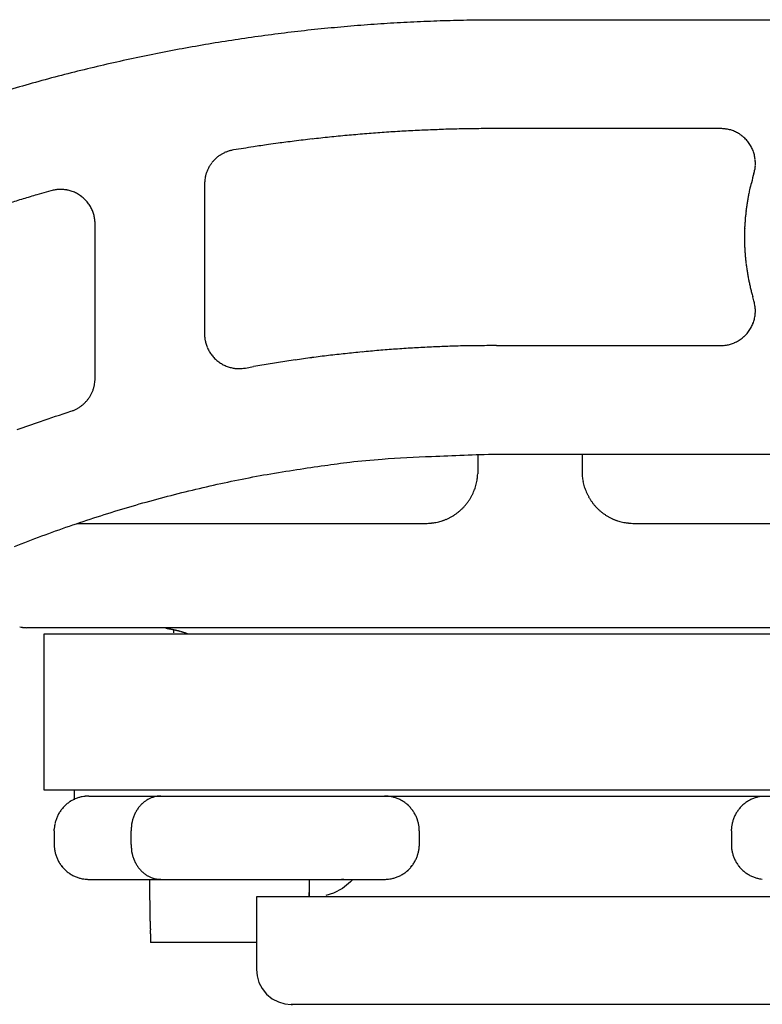
# Model space of a CAD drawing. Extents: x -466 to 18129, y -2227 to 2485.
# Drawn here: x -312 to -302, y -40 to -25 of the extents above; entities that cross this region are included whole.
import ezdxf

# ---------------------------------------------------------------- set-up
doc = ezdxf.new("R2010")
doc.units = 0
doc.header["$MEASUREMENT"] = 0
doc.layers.get('0').update_dxf_attribs({"linetype": 'CONTINUOUS'})
doc.layers.add('WINDOW_HARDWARE', color=2, linetype='CONTINUOUS')

# ---------------------------------------------------------------- blocks, each defined once
blk = doc.blocks.new('HARDWARE OPERATOR AWNING ENCORE APEX', base_point=(-4102.215, 254.999))
at = {"color": 0, "linetype": 'Continuous'}
for p, q in [((-4131.755, 246.616), (-4138.596, 246.616)), ((-4138.596, 245.028), (-4138.725, 245.028)), ((-4135.316, 245.028), (-4138.596, 245.028)), ((-4142.441, 244.716), (-4142.463, 244.712)), ((-4134.829, 244.373), (-4134.822, 244.4)), ((-4142.867, 244.215), (-4142.867, 242.024)), ((-4144.467, 243.63), (-4144.468, 243.658)), ((-4144.467, 241.376), (-4144.467, 243.63)), ((-4134.829, 242.509), (-4134.847, 242.568)), ((-4142.867, 242.024), (-4142.866, 241.998)), ((-4138.596, 241.853), (-4135.316, 241.853)), ((-4135.316, 241.853), (-4135.288, 241.854)), ((-4142.269, 241.524), (-4142.148, 241.546)), ((-4144.822, 240.892), (-4144.803, 240.898)), ((-4138.868, 240.259), (-4138.868, 240.012)), ((-4138.596, 240.266), (-4131.755, 240.266)), ((-4137.344, 240.266), (-4137.344, 240.012)), ((-4138.868, 240.012), (-4138.869, 239.976)), ((-4137.344, 240.012), (-4137.343, 239.976)), ((-4144.734, 239.25), (-4139.63, 239.25)), ((-4136.582, 239.25), (-4133.691, 239.25)), ((-4145.472, 237.726), (-4139.63, 237.726)), ((-4139.63, 237.726), (-4129.089, 237.726)), ((-4129.473, 237.633), (-4145.217, 237.633)), ((-4145.217, 237.633), (-4145.217, 235.355)), ((-4143.107, 237.633), (-4143.118, 237.637)), ((-4145.217, 235.355), (-4129.473, 235.355)), ((-4144.772, 235.354), (-4144.773, 235.248)), ((-4144.558, 235.262), (-4130.135, 235.262)), ((-4143.507, 235.262), (-4143.528, 235.262)), ((-4144.773, 235.248), (-4144.774, 235.209)), ((-4145.066, 234.754), (-4145.065, 234.778)), ((-4145.066, 234.754), (-4145.066, 234.551)), ((-4143.941, 234.551), (-4143.941, 234.754)), ((-4139.726, 234.754), (-4139.726, 234.778)), ((-4139.726, 234.754), (-4139.726, 234.551)), ((-4135.159, 234.754), (-4135.158, 234.778)), ((-4135.159, 234.754), (-4135.159, 234.551)), ((-4145.066, 234.551), (-4145.065, 234.527)), ((-4139.726, 234.551), (-4139.726, 234.527)), ((-4135.159, 234.551), (-4135.158, 234.527)), ((-4144.558, 234.043), (-4143.507, 234.043)), ((-4143.662, 233.429), (-4143.669, 234.043)), ((-4143.507, 234.043), (-4143.528, 234.043)), ((-4143.507, 234.043), (-4140.234, 234.043)), ((-4141.335, 234.042), (-4141.335, 233.965)), ((-4141.335, 233.965), (-4141.335, 233.94)), ((-4140.827, 234.043), (-4140.864, 234.042)), ((-4140.729, 234.005), (-4140.846, 233.909)), ((-4140.698, 234.043), (-4140.729, 234.005)), ((-4141.335, 233.861), (-4141.336, 233.789)), ((-4141.335, 233.94), (-4141.335, 233.913)), ((-4141.335, 233.913), (-4141.335, 233.887)), ((-4141.335, 233.887), (-4141.335, 233.878)), ((-4141.335, 233.878), (-4141.335, 233.87)), ((-4141.335, 233.87), (-4141.335, 233.861)), ((-4141.334, 233.789), (-4141.334, 233.852)), ((-4140.978, 233.841), (-4141.092, 233.808)), ((-4140.846, 233.909), (-4140.978, 233.841)), ((-4142.107, 233.789), (-4142.107, 232.722)), ((-4132.582, 233.789), (-4142.107, 233.789)), ((-4143.654, 233.12), (-4143.654, 233.12)), ((-4142.107, 233.12), (-4143.654, 233.12)), ((-4142.107, 232.722), (-4142.098, 232.63)), ((-4142.098, 232.63), (-4142.071, 232.535)), ((-4142.071, 232.535), (-4142.024, 232.444)), ((-4142.024, 232.444), (-4141.958, 232.363)), ((-4141.958, 232.363), (-4141.877, 232.297)), ((-4141.877, 232.297), (-4141.786, 232.25)), ((-4141.786, 232.25), (-4141.691, 232.223)), ((-4141.691, 232.223), (-4141.599, 232.214)), ((-4133.09, 232.214), (-4141.599, 232.214)), ((-4141.599, 232.214), (-4141.578, 232.214))]:
    blk.add_line(p, q, dxfattribs=at)
for points in [[(-4138.596, 246.616), (-4138.982, 246.613, 0.00381), (-4139.369, 246.604, 0.003791), (-4139.756, 246.589, 0.003785), (-4140.144, 246.569, 0.0038), (-4140.532, 246.542, 0.003807), (-4140.919, 246.509, 0.003812), (-4141.307, 246.471, 0.003814), (-4141.695, 246.426, 0.00382), (-4142.082, 246.376, 0.003824), (-4142.469, 246.319, 0.003828), (-4142.855, 246.256, 0.00383), (-4143.24, 246.188, 0.003831), (-4143.625, 246.113, 0.003835), (-4144.008, 246.033, 0.003844), (-4144.391, 245.946, 0.003836), (-4144.771, 245.854, 0.003814), (-4145.151, 245.756, 0.003846), (-4145.529, 245.651, 0.003923), (-4145.906, 245.541, 0.003813)], [(-4145.114, 244.119), (-4145.318, 244.06, 0.002219), (-4145.521, 243.999, 0.002215), (-4145.724, 243.937, 0.002214)], [(-4145.606, 240.626, -0.005606), (-4145.267, 240.743, -0.002746), (-4144.822, 240.892, -0.001457)], [(-4145.648, 238.913, -0.005601), (-4145.247, 239.067, -0.005612), (-4144.843, 239.212, -0.005599), (-4144.437, 239.348, -0.005565), (-4144.027, 239.475, -0.005609), (-4143.615, 239.593, -0.005712), (-4143.2, 239.701, -0.005553), (-4142.785, 239.8, -0.005192), (-4142.371, 239.889, -0.0057), (-4141.949, 239.969, -0.006744), (-4141.516, 240.039, -0.005158), (-4141.109, 240.099, -0.001872), (-4140.741, 240.149, -0.007164), (-4140.269, 240.192, -0.012265), (-4139.544, 240.231, -0.006052), (-4138.596, 240.266, -0.00323)]]:
    blk.add_lwpolyline(points, format="xyb", dxfattribs=at)
for centre, radius, start, end in [((-4138.627, 221.564), 23.463, 95.5826, 95.8977), ((-4138.588, 221.128), 23.901, 95.2649, 95.5738), ((-4138.572, 220.946), 24.083, 94.9587, 95.265), ((-4138.587, 221.082), 23.946, 94.643, 94.9512), ((-4138.588, 221.135), 23.894, 94.3402, 94.6491), ((-4138.589, 221.094), 23.934, 94.0238, 94.3322), ((-4138.586, 221.079), 23.95, 93.7201, 94.0282), ((-4138.59, 221.09), 23.939, 93.404, 93.7122), ((-4138.588, 221.094), 23.935, 93.1004, 93.4087), ((-4138.591, 221.09), 23.939, 92.7843, 93.0925), ((-4138.589, 221.089), 23.94, 92.4809, 92.789), ((-4138.592, 221.088), 23.94, 92.1647, 92.4728), ((-4138.591, 221.089), 23.939, 91.8613, 92.1694), ((-4138.594, 221.09), 23.939, 91.5454, 91.8535), ((-4138.592, 221.088), 23.941, 91.242, 91.5499), ((-4138.595, 221.081), 23.948, 90.9262, 91.234), ((-4138.593, 221.089), 23.939, 90.6229, 90.9308), ((-4138.597, 221.107), 23.921, 90.307, 90.6151), ((-4135.375, 244.037), 0.993, 82.86, 86.5768), ((-4135.282, 244.622), 0.402, 78.4656, 85.585), ((-4135.29, 244.576), 0.448, 74.3353, 78.6514), ((-4135.495, 244.067), 0.995, 69.3356, 70.9243), ((-4135.324, 244.513), 0.518, 66.145, 69.5434), ((-4135.284, 244.578), 0.442, 63.2855, 67.5484), ((-4135.31, 244.528), 0.498, 59.4134, 63.1791), ((-4135.329, 244.502), 0.531, 55.5562, 59.0918), ((-4135.316, 244.521), 0.507, 51.7631, 55.5209), ((-4135.31, 244.525), 0.501, 48.1318, 51.9848), ((-4139.304, 226.535), 18.447, 98.1913, 98.8833), ((-4138.987, 224.396), 20.609, 97.8148, 98.2171), ((-4133.282, 179.704), 65.663, 97.34585, 97.4442), ((-4138.47, 220.011), 25.024, 97.0782, 97.3637), ((-4139.009, 224.763), 20.242, 96.8463, 97.2222), ((-4138.618, 221.457), 23.571, 96.5175, 96.833), ((-4138.406, 219.441), 25.597, 96.1892, 96.4751), ((-4138.575, 220.98), 24.049, 95.8781, 96.1843), ((-4135.316, 244.521), 0.508, 44.2192, 48.0394), ((-4135.318, 244.518), 0.512, 40.4516, 44.2562), ((-4135.318, 244.519), 0.511, 36.5334, 40.3538), ((-4135.318, 244.518), 0.511, 32.7825, 36.6028), ((-4135.32, 244.518), 0.513, 28.8699, 32.6644), ((-4135.321, 244.517), 0.514, 25.1342, 28.9082), ((-4142.356, 244.211), 0.513, 125.7234, 128.4683), ((-4142.356, 244.209), 0.515, 122.9118, 125.6333), ((-4142.355, 244.209), 0.514, 120.2302, 122.9337), ((-4142.355, 244.207), 0.517, 117.4627, 120.1323), ((-4142.356, 244.208), 0.515, 114.8265, 117.4796), ((-4142.357, 244.208), 0.515, 112.1095, 114.7375), ((-4142.356, 244.206), 0.517, 109.5299, 112.1175), ((-4142.353, 244.195), 0.528, 106.8917, 109.3942), ((-4142.357, 244.208), 0.515, 104.3706, 106.9044), ((-4142.364, 244.236), 0.486, 101.7504, 104.3916), ((-4134.763, 195.941), 49.375, 98.607, 98.9455), ((-4135.323, 244.518), 0.516, 21.2681, 25.0012), ((-4135.323, 244.518), 0.516, 17.5898, 21.2937), ((-4135.325, 244.518), 0.518, 13.8005, 17.4459), ((-4135.325, 244.518), 0.518, 10.2057, 13.8086), ((-4142.365, 244.219), 0.501, 148.1084, 150.9397), ((-4142.358, 244.214), 0.509, 145.2417, 148.0349), ((-4142.355, 244.212), 0.513, 142.4809, 145.2575), ((-4142.357, 244.213), 0.511, 139.621, 142.4112), ((-4142.357, 244.213), 0.511, 136.8803, 139.6735), ((-4142.356, 244.212), 0.512, 134.0186, 136.7996), ((-4142.356, 244.211), 0.513, 131.28, 134.0519), ((-4142.356, 244.21), 0.514, 128.4385, 131.195), ((-4135.329, 244.519), 0.521, 6.5242, 10.0459), ((-4135.348, 244.524), 0.541, 352.7452, 355.8891), ((-4135.326, 244.519), 0.519, 3.0387, 6.5202), ((-4135.329, 244.521), 0.522, 356.1254, 359.457), ((-4135.326, 244.52), 0.518, 359.4777, 2.8968), ((-4141.765, 244.036), 1.128, 163.8254, 164.887), ((-4142.344, 244.205), 0.525, 161.4476, 163.9792), ((-4142.424, 244.241), 0.438, 159.3463, 162.5841), ((-4142.366, 244.218), 0.501, 156.451, 159.2489), ((-4142.333, 244.201), 0.537, 153.5661, 156.1554), ((-4142.358, 244.213), 0.51, 150.7729, 153.5309), ((-4128.449, 242.589), 6.625, 164.3757, 165.6), ((-4135.277, 244.512), 0.468, 346.1809, 349.6341), ((-4135.325, 244.521), 0.518, 349.5266, 352.7347), ((-4141.85, 244.165), 1.018, 174.364, 177.2334), ((-4142.466, 244.242), 0.398, 170.9189, 176.5688), ((-4142.419, 244.236), 0.445, 167.7309, 171.0893), ((-4132.462, 243.574), 2.494, 164.6107, 167.0978), ((-4144.899, 243.149), 0.994, 98.798, 102.4846), ((-4144.971, 243.737), 0.402, 94.4367, 101.5064), ((-4144.966, 243.691), 0.448, 90.34, 94.6222), ((-4145.022, 243.14), 1, 85.3791, 86.9461), ((-4144.982, 243.621), 0.518, 82.2186, 85.5841), ((-4144.961, 243.695), 0.442, 79.3884, 83.6134), ((-4144.972, 243.64), 0.498, 75.5533, 79.282), ((-4144.983, 243.608), 0.531, 71.733, 75.2318), ((-4144.976, 243.631), 0.508, 67.979, 71.6979), ((-4144.972, 243.637), 0.501, 64.3847, 68.1979), ((-4144.975, 243.631), 0.508, 60.5131, 64.2931), ((-4144.977, 243.627), 0.512, 56.7849, 60.5491), ((-4144.977, 243.628), 0.511, 52.9082, 56.6881), ((-4126.536, 242.553), 8.506, 169.7776, 170.1496), ((-4132.177, 243.505), 2.787, 167.0083, 168.459), ((-4144.977, 243.628), 0.511, 49.1974, 52.9773), ((-4144.979, 243.627), 0.513, 45.3258, 49.0806), ((-4144.979, 243.626), 0.514, 41.6292, 45.364), ((-4144.982, 243.626), 0.516, 37.8031, 41.4984), ((-4144.981, 243.626), 0.515, 34.162, 37.829), ((-4144.984, 243.625), 0.518, 30.4098, 34.0201), ((-4132.226, 243.501), 2.738, 170.6109, 171.9733), ((-4131.601, 243.428), 3.367, 170.0854, 171.1254), ((-4144.983, 243.626), 0.517, 26.8502, 30.4191), ((-4144.987, 243.625), 0.521, 23.2029, 26.6929), ((-4144.985, 243.626), 0.519, 19.7496, 23.2006), ((-4144.985, 243.627), 0.518, 16.2192, 19.6097), ((-4144.988, 243.627), 0.521, 12.8946, 16.1998), ((-4131.726, 243.44), 3.242, 174.3809, 175.4988), ((-4131.524, 243.419), 3.444, 173.3186, 174.3637), ((-4131.79, 243.442), 3.178, 172.0206, 173.1696), ((-4145.007, 243.625), 0.54, 9.5412, 12.6633), ((-4144.985, 243.628), 0.518, 6.3465, 9.5313), ((-4144.937, 243.633), 0.469, 3.0269, 6.4504), ((-4131.744, 243.441), 3.224, 176.6103, 177.7388), ((-4131.801, 243.442), 3.166, 175.4281, 176.5782), ((-4131.737, 243.441), 3.231, 178.8844, 180.0104), ((-4131.719, 243.44), 3.248, 177.7371, 178.8565), ((-4131.743, 243.44), 3.225, 179.9882, 181.1167), ((-4131.737, 243.442), 3.231, 181.1467, 182.2727), ((-4131.735, 243.441), 3.233, 182.2572, 183.3819), ((-4131.735, 243.443), 3.233, 183.4118, 184.536), ((-4131.736, 243.442), 3.232, 184.5193, 185.6429), ((-4131.734, 243.444), 3.234, 185.6729, 186.7948), ((-4131.734, 243.443), 3.234, 186.7792, 187.8997), ((-4131.732, 243.445), 3.236, 187.9306, 189.0488), ((-4131.733, 243.444), 3.235, 189.0334, 190.1505), ((-4131.735, 243.445), 3.234, 190.1805, 191.2959), ((-4131.731, 243.445), 3.237, 191.2813, 192.3935), ((-4131.72, 243.45), 3.249, 192.4274, 193.5331), ((-4131.734, 243.445), 3.234, 193.5178, 194.6261), ((-4131.765, 243.438), 3.202, 194.6483, 195.7645), ((-4135.795, 242.278), 0.993, 9.7247, 13.4416), ((-4135.209, 242.359), 0.402, 5.3303, 12.4499), ((-4135.325, 242.368), 0.518, 353.0089, 356.4074), ((-4135.255, 242.353), 0.448, 1.1998, 5.516), ((-4135.802, 242.401), 0.995, 356.1998, 357.7886), ((-4135.309, 242.358), 0.501, 334.9952, 338.8483), ((-4135.315, 242.362), 0.507, 338.6274, 342.3853), ((-4135.337, 242.369), 0.531, 342.4201, 345.9558), ((-4135.306, 242.358), 0.498, 346.2772, 350.043), ((-4135.251, 242.348), 0.442, 350.1498, 354.4128), ((-4135.319, 242.365), 0.513, 315.7334, 319.5279), ((-4135.318, 242.363), 0.511, 319.6466, 323.4668), ((-4135.318, 242.363), 0.511, 323.3972, 327.2176), ((-4135.319, 242.363), 0.512, 327.3152, 331.1198), ((-4135.315, 242.362), 0.508, 331.083, 334.9033), ((-4142.394, 242.022), 0.473, 182.9114, 186.1632), ((-4142.35, 242.026), 0.517, 186.0831, 189.1314), ((-4142.33, 242.029), 0.537, 189.1342, 192.1276), ((-4142.347, 242.027), 0.52, 192.3345, 195.4852), ((-4142.35, 242.026), 0.517, 195.4973, 198.7216), ((-4135.32, 242.371), 0.519, 289.9031, 293.3845), ((-4135.321, 242.374), 0.521, 293.3884, 296.91), ((-4135.321, 242.37), 0.518, 297.0698, 300.6726), ((-4135.321, 242.37), 0.518, 300.6641, 304.3094), ((-4135.32, 242.367), 0.516, 304.4538, 308.1577), ((-4135.321, 242.368), 0.516, 308.1322, 311.8651), ((-4135.32, 242.365), 0.514, 311.9981, 315.772), ((-4142.35, 242.028), 0.518, 198.8477, 202.1227), ((-4142.348, 242.028), 0.52, 202.1198, 205.4275), ((-4142.351, 242.028), 0.517, 205.5689, 208.943), ((-4142.351, 242.028), 0.517, 208.9299, 212.339), ((-4142.353, 242.028), 0.515, 212.4671, 215.9234), ((-4138.585, 221.098), 20.756, 95.8068, 96.1467), ((-4138.585, 221.111), 20.743, 95.4714, 95.8115), ((-4138.591, 221.146), 20.707, 95.1217, 95.4625), ((-4138.585, 221.101), 20.753, 94.7884, 95.1284), ((-4138.578, 220.982), 20.872, 94.4422, 94.7801), ((-4138.59, 221.14), 20.714, 94.1016, 94.4424), ((-4138.621, 221.518), 20.334, 93.7441, 94.0918), ((-4138.58, 221.012), 20.842, 93.4279, 93.7657), ((-4138.502, 219.673), 22.183, 93.107, 93.4225), ((-4138.613, 221.426), 20.427, 92.7123, 93.0603), ((-4138.754, 224.306), 17.543, 92.2829, 92.6976), ((-4138.529, 220.169), 21.686, 92.1269, 92.4418), ((-4137.204, 185.015), 56.865, 92.0378, 92.1464), ((-4138.719, 223.99), 17.862, 91.1855, 91.6292), ((-4138.749, 225.863), 15.988, 90.4507, 91.2139), ((-4138.311, 199.067), 42.787, 90.3819, 90.7553), ((-4135.313, 242.322), 0.468, 273.046, 276.4991), ((-4135.318, 242.371), 0.518, 276.3911, 279.599), ((-4135.321, 242.394), 0.541, 279.6099, 282.7538), ((-4135.319, 242.375), 0.522, 282.9898, 286.3213), ((-4135.319, 242.371), 0.518, 286.342, 289.761), ((-4142.353, 242.028), 0.515, 215.8958, 219.3757), ((-4142.355, 242.028), 0.514, 219.4945, 223.0071), ((-4142.355, 242.027), 0.513, 222.97, 226.4995), ((-4142.357, 242.026), 0.511, 226.6068, 230.1577), ((-4142.357, 242.026), 0.511, 230.0926, 233.6425), ((-4142.357, 242.027), 0.512, 233.7331, 237.2676), ((-4142.359, 242.024), 0.508, 237.2371, 240.7881), ((-4138.576, 221.099), 20.756, 98.8895, 99.229), ((-4138.581, 221.106), 20.749, 98.5409, 98.8806), ((-4138.579, 221.108), 20.747, 98.2061, 98.546), ((-4138.582, 221.107), 20.747, 97.8575, 98.1974), ((-4138.58, 221.106), 20.748, 97.5227, 97.8626), ((-4138.583, 221.107), 20.748, 97.174, 97.514), ((-4138.582, 221.108), 20.747, 96.8391, 97.1791), ((-4138.585, 221.111), 20.743, 96.4902, 96.8303), ((-4138.583, 221.107), 20.747, 96.1554, 96.4955), ((-4142.363, 242.018), 0.501, 240.876, 244.4625), ((-4142.358, 242.024), 0.508, 244.2552, 247.7521), ((-4142.349, 242.047), 0.533, 247.7886, 251.0772), ((-4142.363, 242.016), 0.499, 251.3967, 254.9131), ((-4142.379, 241.96), 0.441, 255.0197, 259.0249), ((-4142.352, 242.034), 0.52, 257.6821, 260.8586), ((-4142.268, 242.536), 1.028, 260.666, 262.1105), ((-4142.373, 241.963), 0.447, 265.4008, 269.4837), ((-4142.372, 241.917), 0.401, 269.3001, 276.0734), ((-4142.39, 242.516), 1, 273.4665, 276.9758), ((-4138.58, 221.127), 20.728, 99.5721, 99.9119), ((-4138.58, 221.108), 20.747, 99.2239, 99.5635), ((-4144.867, 241.352), 0.397, 351.7637, 356.8987), ((-4145.491, 241.421), 1.025, 354.8853, 357.4743), ((-4144.977, 241.378), 0.511, 333.6882, 336.1459), ((-4145.003, 241.389), 0.539, 336.1785, 338.4839), ((-4144.969, 241.373), 0.501, 338.7623, 341.2633), ((-4144.908, 241.352), 0.437, 341.3541, 344.2649), ((-4144.992, 241.385), 0.526, 343.2257, 345.4894), ((-4145.615, 241.549), 1.171, 345.352, 346.2703), ((-4144.914, 241.357), 0.444, 348.8866, 351.9246), ((-4144.979, 241.38), 0.513, 313.7948, 316.2547), ((-4144.979, 241.379), 0.512, 316.3282, 318.7988), ((-4144.978, 241.379), 0.512, 318.7684, 321.2458), ((-4144.977, 241.377), 0.51, 321.3152, 323.8021), ((-4144.977, 241.378), 0.511, 323.755, 326.2386), ((-4144.979, 241.379), 0.513, 326.3012, 328.7721), ((-4144.976, 241.377), 0.509, 328.7599, 331.2469), ((-4144.969, 241.372), 0.501, 331.3141, 333.8382), ((-4144.969, 241.36), 0.491, 289.7995, 292.1771), ((-4144.978, 241.381), 0.514, 292.1738, 294.4733), ((-4144.982, 241.391), 0.525, 294.4569, 296.7331), ((-4144.979, 241.383), 0.516, 296.8438, 299.1823), ((-4144.978, 241.381), 0.514, 299.1695, 301.5377), ((-4144.979, 241.381), 0.514, 301.6141, 304.0001), ((-4144.979, 241.383), 0.515, 303.9806, 306.3784), ((-4144.979, 241.381), 0.514, 306.4608, 308.883), ((-4144.979, 241.381), 0.514, 308.8601, 311.2953), ((-4144.979, 241.38), 0.513, 311.3719, 313.8237), ((-4139.666, 240.017), 0.798, 348.9041, 351.6483), ((-4139.641, 240.014), 0.773, 351.6416, 354.4275), ((-4139.589, 240.009), 0.72, 354.3819, 357.316), ((-4136.624, 240.009), 0.72, 182.684, 185.6181), ((-4136.571, 240.014), 0.773, 185.5725, 188.3584), ((-4136.546, 240.017), 0.798, 188.3517, 191.0959), ((-4139.645, 240.017), 0.777, 336.9435, 339.9175), ((-4139.642, 240.016), 0.775, 339.9053, 342.856), ((-4139.642, 240.015), 0.774, 342.9624, 345.8774), ((-4139.646, 240.016), 0.778, 345.8767, 348.7369), ((-4136.567, 240.016), 0.778, 191.2631, 194.1233), ((-4136.571, 240.015), 0.774, 194.1226, 197.0376), ((-4136.57, 240.016), 0.775, 197.144, 200.0947), ((-4136.568, 240.017), 0.777, 200.0825, 203.0565), ((-4139.638, 240.017), 0.771, 324.5241, 327.6203), ((-4139.638, 240.017), 0.771, 327.5908, 330.6705), ((-4139.641, 240.017), 0.773, 330.7774, 333.824), ((-4139.64, 240.017), 0.773, 333.8046, 336.8261), ((-4136.572, 240.017), 0.773, 203.1739, 206.1954), ((-4136.572, 240.017), 0.773, 206.176, 209.2226), ((-4136.575, 240.017), 0.771, 209.3295, 212.4092), ((-4136.574, 240.017), 0.771, 212.3797, 215.4759), ((-4139.634, 240.017), 0.769, 308.674, 311.8043), ((-4139.634, 240.015), 0.766, 311.8837, 315.0286), ((-4139.633, 240.015), 0.766, 314.97, 318.1171), ((-4139.636, 240.016), 0.769, 318.2096, 321.3407), ((-4139.636, 240.017), 0.769, 321.3053, 324.424), ((-4136.577, 240.017), 0.769, 215.576, 218.6947), ((-4136.577, 240.016), 0.769, 218.6593, 221.7904), ((-4136.58, 240.015), 0.766, 221.8829, 225.03), ((-4136.579, 240.015), 0.766, 224.9714, 228.1163), ((-4136.578, 240.017), 0.769, 228.1957, 231.326), ((-4139.644, 240.03), 0.783, 287.6616, 290.4979), ((-4139.587, 239.918), 0.659, 289.2585, 292.8623), ((-4139.624, 240.001), 0.75, 292.9653, 296.1018), ((-4139.651, 240.047), 0.803, 296.4124, 299.329), ((-4139.632, 240.013), 0.764, 299.3651, 302.4689), ((-4139.623, 240.003), 0.751, 302.2834, 305.4683), ((-4139.631, 240.012), 0.763, 305.5487, 308.6959), ((-4136.582, 240.012), 0.763, 231.3041, 234.4513), ((-4136.589, 240.003), 0.751, 234.5317, 237.7166), ((-4136.58, 240.013), 0.764, 237.5311, 240.6349), ((-4136.562, 240.047), 0.803, 240.671, 243.5876), ((-4136.589, 240.001), 0.75, 243.8982, 247.0347), ((-4136.625, 239.918), 0.659, 247.1377, 250.7415), ((-4136.568, 240.03), 0.783, 249.5021, 252.3384), ((-4139.71, 240.763), 1.515, 273.0194, 276.1975), ((-4139.586, 239.855), 0.599, 273.7922, 279.994), ((-4139.596, 239.924), 0.669, 279.8159, 283.5251), ((-4139.903, 240.826), 1.62, 286.5973, 287.833), ((-4136.31, 240.826), 1.62, 252.167, 253.4027), ((-4136.616, 239.924), 0.669, 256.4749, 260.1841), ((-4136.626, 239.855), 0.599, 260.006, 266.2078), ((-4136.502, 240.763), 1.515, 263.8025, 266.9806), ((-4145.502, 238.129), 0.399, 260.0061, 266.2079), ((-4145.419, 238.734), 1.01, 263.8025, 266.9806), ((-4143.865, 234.598), 3.145, 81.6595, 82.11), ((-4143.573, 236.537), 1.184, 81.1082, 82.0235), ((-4143.594, 236.4), 1.322, 80.6072, 81.1416), ((-4144.071, 233.728), 4.037, 79.9849, 80.1218), ((-4143.646, 236.131), 1.597, 79.6253, 80.0087), ((-4143.588, 236.423), 1.299, 79.3127, 79.8152), ((-4143.627, 236.218), 1.507, 78.8716, 79.296), ((-4143.653, 236.095), 1.633, 78.4303, 78.8168), ((-4143.634, 236.19), 1.536, 78.0107, 78.4248), ((-4143.626, 236.224), 1.501, 77.611, 78.0373), ((-4143.632, 236.199), 1.527, 77.1803, 77.5997), ((-4143.634, 236.187), 1.539, 76.7651, 77.1817), ((-4143.632, 236.196), 1.53, 76.3358, 76.7559), ((-4143.631, 236.198), 1.528, 75.9228, 76.3446), ((-4143.632, 236.197), 1.53, 75.4911, 75.9131), ((-4143.632, 236.195), 1.531, 75.0752, 75.4976), ((-4143.632, 236.196), 1.53, 74.6414, 75.065), ((-4143.632, 236.196), 1.53, 74.2245, 74.6489), ((-4143.632, 236.196), 1.53, 73.7894, 74.2147), ((-4143.632, 236.196), 1.53, 73.3706, 73.7965), ((-4143.632, 236.196), 1.53, 72.9332, 73.3602), ((-4143.632, 236.196), 1.53, 72.5134, 72.9409), ((-4143.633, 236.195), 1.531, 72.0747, 72.503), ((-4143.632, 236.196), 1.53, 71.6528, 72.0819), ((-4143.632, 236.199), 1.527, 71.2123, 71.6432), ((-4143.633, 236.195), 1.531, 70.789, 71.2193), ((-4143.637, 236.184), 1.543, 70.3486, 70.7765), ((-4144.587, 234.859), 0.399, 93.7922, 99.994), ((-4144.505, 234.254), 1.01, 93.0193, 96.1974), ((-4143.506, 234.884), 0.378, 96.5109, 99.7654), ((-4143.509, 234.911), 0.351, 93.1383, 96.5719), ((-4140.287, 234.254), 1.01, 83.8026, 86.9807), ((-4140.204, 234.859), 0.399, 80.006, 86.2078), ((-4134.68, 234.859), 0.399, 93.7922, 99.994), ((-4144.556, 234.752), 0.511, 134.9698, 138.1169), ((-4144.556, 234.752), 0.511, 131.8839, 135.0288), ((-4144.555, 234.751), 0.512, 128.674, 131.8043), ((-4144.557, 234.754), 0.509, 125.5487, 128.6958), ((-4144.562, 234.76), 0.501, 122.2837, 125.4686), ((-4144.557, 234.753), 0.509, 119.3649, 122.4687), ((-4144.544, 234.731), 0.535, 116.4127, 119.3292), ((-4144.562, 234.761), 0.5, 112.965, 116.1015), ((-4144.587, 234.817), 0.439, 109.2584, 112.8621), ((-4144.549, 234.742), 0.522, 107.6621, 110.4984), ((-4144.376, 234.211), 1.08, 106.597, 107.8328), ((-4144.581, 234.813), 0.446, 99.8158, 103.525), ((-4143.45, 234.802), 0.479, 139.4435, 142.5761), ((-4143.459, 234.811), 0.466, 136.3644, 139.5555), ((-4143.467, 234.818), 0.456, 133.0974, 136.3268), ((-4143.474, 234.826), 0.445, 129.916, 133.1891), ((-4143.48, 234.834), 0.435, 126.564, 129.8665), ((-4143.486, 234.842), 0.424, 123.3107, 126.6486), ((-4143.491, 234.849), 0.416, 119.8956, 123.2454), ((-4143.495, 234.857), 0.408, 116.5952, 119.9633), ((-4143.498, 234.861), 0.402, 113.1535, 116.508), ((-4143.501, 234.869), 0.394, 109.8395, 113.2034), ((-4143.503, 234.874), 0.388, 106.3989, 109.7509), ((-4143.504, 234.877), 0.386, 103.1127, 106.4256), ((-4143.504, 234.87), 0.393, 99.7442, 102.9388), ((-4140.211, 234.813), 0.446, 76.475, 80.1842), ((-4140.415, 234.211), 1.08, 72.1672, 73.403), ((-4140.243, 234.742), 0.522, 69.5016, 72.3379), ((-4140.205, 234.817), 0.439, 67.1379, 70.7416), ((-4140.229, 234.761), 0.5, 63.8985, 67.035), ((-4140.247, 234.731), 0.535, 60.6708, 63.5873), ((-4140.235, 234.753), 0.509, 57.5313, 60.6351), ((-4140.229, 234.76), 0.501, 54.5314, 57.7163), ((-4140.234, 234.754), 0.509, 51.3042, 54.4513), ((-4140.236, 234.751), 0.512, 48.1957, 51.326), ((-4140.236, 234.752), 0.511, 44.9712, 48.1161), ((-4140.235, 234.752), 0.511, 41.8831, 45.0302), ((-4134.649, 234.752), 0.511, 134.9698, 138.1169), ((-4134.648, 234.752), 0.511, 131.8839, 135.0288), ((-4134.648, 234.751), 0.512, 128.674, 131.8043), ((-4134.65, 234.754), 0.509, 125.5487, 128.6958), ((-4134.655, 234.76), 0.501, 122.2837, 125.4686), ((-4134.649, 234.753), 0.509, 119.3649, 122.4687), ((-4134.637, 234.731), 0.535, 116.4127, 119.3292), ((-4134.655, 234.761), 0.5, 112.965, 116.1015), ((-4134.679, 234.817), 0.439, 109.2584, 112.8621), ((-4134.641, 234.742), 0.522, 107.6621, 110.4984), ((-4134.469, 234.211), 1.08, 106.597, 107.8328), ((-4134.673, 234.813), 0.446, 99.8158, 103.525), ((-4144.551, 234.751), 0.515, 153.8046, 156.8261), ((-4144.551, 234.751), 0.516, 150.7775, 153.8241), ((-4144.553, 234.751), 0.514, 147.5906, 150.6703), ((-4144.552, 234.751), 0.514, 144.5242, 147.6204), ((-4144.554, 234.751), 0.513, 141.3055, 144.4242), ((-4144.554, 234.751), 0.512, 138.2094, 141.3405), ((-4143.401, 234.771), 0.538, 157.2723, 160.1201), ((-4143.377, 234.758), 0.564, 154.3451, 157.0281), ((-4143.411, 234.775), 0.526, 151.4555, 154.3502), ((-4143.428, 234.786), 0.506, 148.6539, 151.6718), ((-4143.432, 234.788), 0.501, 145.5956, 148.6258), ((-4143.439, 234.794), 0.493, 142.6004, 145.6665), ((-4140.237, 234.751), 0.512, 38.6595, 41.7906), ((-4140.237, 234.751), 0.513, 35.5758, 38.6945), ((-4140.239, 234.751), 0.514, 32.3796, 35.4758), ((-4140.239, 234.751), 0.514, 29.3297, 32.4094), ((-4140.241, 234.751), 0.516, 26.1759, 29.2225), ((-4140.24, 234.751), 0.515, 23.1739, 26.1954), ((-4134.644, 234.751), 0.515, 153.8046, 156.8261), ((-4134.644, 234.751), 0.516, 150.7775, 153.8241), ((-4134.646, 234.751), 0.514, 147.5906, 150.6703), ((-4134.645, 234.751), 0.514, 144.5242, 147.6204), ((-4134.647, 234.751), 0.513, 141.3055, 144.4242), ((-4134.647, 234.751), 0.512, 138.2094, 141.3405), ((-4144.55, 234.753), 0.516, 171.6417, 174.4275), ((-4144.534, 234.75), 0.532, 168.9041, 171.6483), ((-4144.548, 234.752), 0.519, 165.8766, 168.7369), ((-4144.55, 234.752), 0.516, 162.9619, 165.877), ((-4144.55, 234.751), 0.516, 159.9059, 162.8566), ((-4144.548, 234.751), 0.518, 156.9431, 159.9171), ((-4143.477, 234.784), 0.461, 171.4236, 176.7832), ((-4143.432, 234.779), 0.507, 168.3691, 171.6149), ((-4142.752, 234.582), 1.213, 164.6298, 165.7169), ((-4143.361, 234.751), 0.581, 162.2814, 164.7921), ((-4143.453, 234.79), 0.481, 160.1751, 163.4045), ((-4140.243, 234.751), 0.518, 20.0829, 23.0569), ((-4140.242, 234.751), 0.516, 17.1434, 20.0941), ((-4140.241, 234.752), 0.516, 14.123, 17.0381), ((-4140.244, 234.752), 0.519, 11.2631, 14.1234), ((-4140.258, 234.75), 0.532, 8.3517, 11.0959), ((-4140.241, 234.753), 0.516, 5.5725, 8.3583), ((-4134.643, 234.753), 0.516, 171.6417, 174.4275), ((-4134.627, 234.75), 0.532, 168.9041, 171.6483), ((-4134.64, 234.752), 0.519, 165.8766, 168.7369), ((-4134.643, 234.752), 0.516, 162.9619, 165.877), ((-4134.643, 234.751), 0.516, 159.9059, 162.8566), ((-4134.641, 234.751), 0.518, 156.9431, 159.9171), ((-4144.586, 234.756), 0.48, 174.3823, 177.3164), ((-4142.766, 234.701), 1.176, 174.6974, 177.4235), ((-4140.206, 234.756), 0.48, 2.6836, 5.6177), ((-4134.678, 234.756), 0.48, 174.3823, 177.3164), ((-4142.766, 234.604), 1.176, 182.5765, 185.3026), ((-4144.586, 234.549), 0.48, 182.6836, 185.6177), ((-4144.55, 234.552), 0.516, 185.5725, 188.3583), ((-4144.534, 234.555), 0.532, 188.3517, 191.0959), ((-4144.548, 234.553), 0.519, 191.2631, 194.1234), ((-4144.55, 234.553), 0.516, 194.123, 197.0381), ((-4144.55, 234.554), 0.516, 197.1434, 200.0941), ((-4143.477, 234.521), 0.461, 183.2168, 188.5764), ((-4143.432, 234.526), 0.507, 188.3851, 191.6309), ((-4142.752, 234.723), 1.213, 194.2831, 195.3702), ((-4143.361, 234.554), 0.581, 195.2079, 197.7186), ((-4140.242, 234.554), 0.516, 339.9059, 342.8566), ((-4140.241, 234.553), 0.516, 342.9619, 345.877), ((-4140.244, 234.553), 0.519, 345.8766, 348.7369), ((-4140.258, 234.555), 0.532, 348.9041, 351.6483), ((-4140.241, 234.552), 0.516, 351.6417, 354.4275), ((-4140.206, 234.549), 0.48, 354.3823, 357.3164), ((-4134.678, 234.549), 0.48, 182.6836, 185.6177), ((-4134.643, 234.552), 0.516, 185.5725, 188.3583), ((-4134.627, 234.555), 0.532, 188.3517, 191.0959), ((-4134.64, 234.553), 0.519, 191.2631, 194.1234), ((-4134.643, 234.553), 0.516, 194.123, 197.0381), ((-4134.643, 234.554), 0.516, 197.1434, 200.0941), ((-4144.548, 234.554), 0.518, 200.0829, 203.0569), ((-4144.551, 234.554), 0.515, 203.1739, 206.1954), ((-4144.551, 234.554), 0.516, 206.1759, 209.2225), ((-4144.553, 234.554), 0.514, 209.3297, 212.4094), ((-4144.552, 234.554), 0.514, 212.3796, 215.4758), ((-4144.554, 234.554), 0.513, 215.5758, 218.6945), ((-4143.453, 234.515), 0.481, 196.5955, 199.8249), ((-4143.401, 234.534), 0.538, 199.8799, 202.7277), ((-4143.377, 234.547), 0.564, 202.9719, 205.6549), ((-4143.411, 234.53), 0.526, 205.6498, 208.5445), ((-4143.428, 234.519), 0.506, 208.3282, 211.3461), ((-4143.432, 234.517), 0.501, 211.3742, 214.4044), ((-4140.237, 234.554), 0.513, 321.3055, 324.4242), ((-4140.239, 234.554), 0.514, 324.5242, 327.6204), ((-4140.239, 234.554), 0.514, 327.5906, 330.6703), ((-4140.241, 234.554), 0.516, 330.7775, 333.8241), ((-4140.24, 234.554), 0.515, 333.8046, 336.8261), ((-4140.243, 234.554), 0.518, 336.9431, 339.9171), ((-4134.641, 234.554), 0.518, 200.0829, 203.0569), ((-4134.644, 234.554), 0.515, 203.1739, 206.1954), ((-4134.644, 234.554), 0.516, 206.1759, 209.2225), ((-4134.646, 234.554), 0.514, 209.3297, 212.4094), ((-4134.645, 234.554), 0.514, 212.3796, 215.4758), ((-4134.647, 234.554), 0.513, 215.5758, 218.6945), ((-4144.554, 234.554), 0.512, 218.6595, 221.7906), ((-4144.556, 234.553), 0.511, 221.8831, 225.0302), ((-4144.556, 234.553), 0.511, 224.9712, 228.1161), ((-4144.555, 234.554), 0.512, 228.1957, 231.326), ((-4144.557, 234.551), 0.509, 231.3042, 234.4513), ((-4144.562, 234.545), 0.501, 234.5314, 237.7163), ((-4144.557, 234.552), 0.509, 237.5313, 240.6351), ((-4144.544, 234.574), 0.535, 240.6708, 243.5873), ((-4143.439, 234.511), 0.493, 214.3335, 217.3996), ((-4143.45, 234.503), 0.479, 217.4239, 220.5565), ((-4143.459, 234.494), 0.466, 220.4445, 223.6356), ((-4143.467, 234.487), 0.456, 223.6732, 226.9026), ((-4143.474, 234.479), 0.445, 226.8109, 230.084), ((-4143.48, 234.471), 0.435, 230.1335, 233.436), ((-4143.486, 234.463), 0.424, 233.3514, 236.6893), ((-4143.491, 234.456), 0.416, 236.7546, 240.1044), ((-4140.247, 234.574), 0.535, 296.4127, 299.3292), ((-4140.235, 234.552), 0.509, 299.3649, 302.4687), ((-4140.229, 234.545), 0.501, 302.2837, 305.4686), ((-4140.234, 234.551), 0.509, 305.5487, 308.6958), ((-4140.236, 234.554), 0.512, 308.674, 311.8043), ((-4140.236, 234.553), 0.511, 311.8839, 315.0288), ((-4140.235, 234.553), 0.511, 314.9698, 318.1169), ((-4140.237, 234.554), 0.512, 318.2094, 321.3405), ((-4134.647, 234.554), 0.512, 218.6595, 221.7906), ((-4134.649, 234.553), 0.511, 221.8831, 225.0302), ((-4134.648, 234.553), 0.511, 224.9712, 228.1161), ((-4134.648, 234.554), 0.512, 228.1957, 231.326), ((-4134.65, 234.551), 0.509, 231.3042, 234.4513), ((-4134.655, 234.545), 0.501, 234.5314, 237.7163), ((-4134.649, 234.552), 0.509, 237.5313, 240.6351), ((-4134.637, 234.574), 0.535, 240.6708, 243.5873), ((-4144.562, 234.544), 0.5, 243.8985, 247.035), ((-4144.587, 234.488), 0.439, 247.1374, 250.7411), ((-4144.549, 234.563), 0.522, 249.5021, 252.3384), ((-4144.376, 235.094), 1.08, 252.1672, 253.403), ((-4144.581, 234.492), 0.446, 256.475, 260.1842), ((-4144.587, 234.446), 0.399, 260.006, 266.2078), ((-4144.505, 235.051), 1.01, 263.8026, 266.9807), ((-4143.495, 234.448), 0.408, 240.0367, 243.4048), ((-4143.498, 234.444), 0.402, 243.492, 246.8465), ((-4143.501, 234.436), 0.394, 246.7966, 250.1605), ((-4143.503, 234.431), 0.388, 250.2491, 253.6011), ((-4143.504, 234.428), 0.386, 253.5744, 256.8873), ((-4143.504, 234.435), 0.393, 257.0612, 260.2558), ((-4143.506, 234.421), 0.378, 260.2346, 263.4891), ((-4143.509, 234.394), 0.351, 263.4281, 266.8617), ((-4140.287, 235.051), 1.01, 273.0193, 276.1974), ((-4140.204, 234.446), 0.399, 273.7922, 279.994), ((-4140.211, 234.492), 0.446, 279.8158, 283.525), ((-4140.415, 235.094), 1.08, 286.597, 287.8328), ((-4140.243, 234.563), 0.522, 287.6616, 290.4979), ((-4140.205, 234.488), 0.439, 289.2589, 292.8626), ((-4140.229, 234.544), 0.5, 292.965, 296.1015), ((-4134.655, 234.544), 0.5, 243.8985, 247.035), ((-4134.679, 234.488), 0.439, 247.1374, 250.7411), ((-4134.641, 234.563), 0.522, 249.5021, 252.3384), ((-4134.469, 235.094), 1.08, 252.1672, 253.403), ((-4134.673, 234.492), 0.446, 256.475, 260.1842), ((-4134.68, 234.446), 0.399, 260.006, 266.2078), ((-4067.231, 234.34), 76.436, 180.68289, 180.71533), ((-4118.915, 233.681), 24.748, 180.6838, 180.7584), ((-4121.186, 233.647), 22.476, 180.7493, 180.7997), ((-4081.79, 234.239), 61.877, 180.83865, 180.8519), ((-4121.279, 233.651), 22.383, 180.8495, 180.8891), ((-4127.656, 233.545), 16.006, 180.8652, 180.9228), ((-4127.679, 233.544), 15.983, 180.9187, 180.9723), ((-4128.672, 233.528), 14.99, 180.9749, 181.0284), ((-4131.452, 233.477), 12.21, 181.0238, 181.0868), ((-4133.511, 233.436), 10.15, 181.0764, 181.149), ((-4134.945, 233.406), 8.715, 181.142, 181.2219), ((-4136.342, 233.375), 7.318, 181.2115, 181.3012), ((-4137.647, 233.344), 6.013, 181.2922, 181.3948), ((-4138.789, 233.315), 4.871, 181.38, 181.4989), ((-4139.75, 233.289), 3.909, 181.4818, 181.6195), ((-4140.593, 233.264), 3.065, 181.5951, 181.758), ((-4141.299, 233.241), 2.359, 181.735, 181.9295), ((-4141.897, 233.22), 1.761, 181.8857, 182.124), ((-4142.377, 233.201), 1.28, 182.0796, 182.3755), ((-4142.767, 233.183), 0.89, 182.2966, 182.6782), ((-4143.064, 233.168), 0.593, 182.5813, 183.0856), ((-4143.29, 233.155), 0.366, 182.9079, 183.6164), ((-4143.447, 233.144), 0.209, 183.3511, 184.3992), ((-4143.553, 233.135), 0.103, 183.8523, 185.5972), ((-4143.614, 233.128), 0.0416, 184.432, 187.773), ((-4143.644, 233.123), 0.0109, 183.8342, 193.0976), ((-4143.654, 233.121), 0.00109, 164.9132, 223.2526)]:
    blk.add_arc(centre, radius, start, end, dxfattribs=at)
blk.add_open_spline([(-4143.321, 237.694), (-4143.321, 237.68), (-4143.321, 237.665), (-4143.32, 237.651), (-4143.32, 237.65)], degree=3, knots=[0, 0, 0, 0, 0.914279, 1, 1, 1, 1], dxfattribs=at)

msp = doc.modelspace()

# ---------------------------------------------------------------- block references
at = {"layer": 'WINDOW_HARDWARE'}
msp.add_blockref('HARDWARE OPERATOR AWNING ENCORE APEX', (-269.011, -16.961), dxfattribs=at)

doc.saveas('drawing.dxf')
